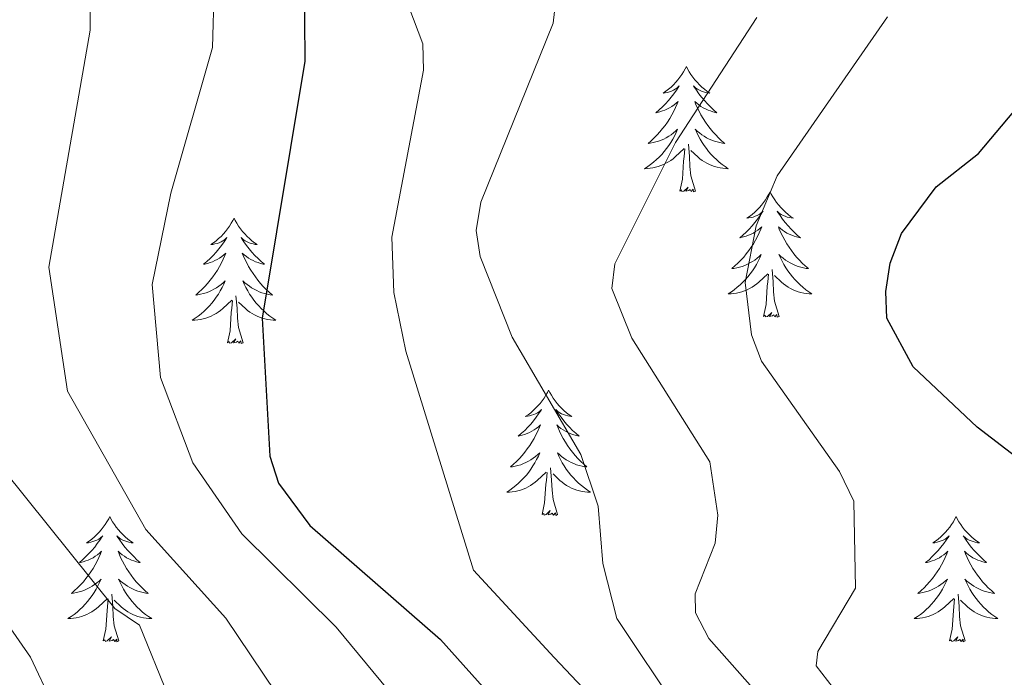
# Model space of a CAD drawing. Units: metres. Extents: x 655057 to 659578, y 702211 to 705281.
# Drawn here: x 656603 to 656697, y 703330 to 703392 of the extents above; entities that cross this region are included whole.
import ezdxf

# ---------------------------------------------------------------- set-up
doc = ezdxf.new("R2010")
doc.units = ezdxf.units.M
doc.header["$MEASUREMENT"] = 0
for name, color, linetype, lineweight in [('Carátula', 7, 'Continuous', 5), ('Elementos auxiliares', 7, 'Continuous', 5), ('Entidades rústicas y varios', 7, 'Continuous', 5), ('Relieve y altimetría', 7, 'Continuous', 5)]:
    doc.layers.add(name, color=color, linetype=linetype, lineweight=lineweight)

msp = doc.modelspace()

# ---------------------------------------------------------------- linework, layer by layer
at = {"layer": 'Carátula', "color": 7, "linetype": 'Continuous', "lineweight": 5}
msp.add_3dface([(655123.95, 702210.98), (659577.82, 702311.62), (659510.72, 705280.86), (655056.86, 705180.22)], dxfattribs=at)
at = {"layer": 'Elementos auxiliares', "color": 250, "linetype": 'Continuous', "lineweight": 5}
msp.add_3dface([(655934.71, 704937.71), (659359.67, 705015.13), (659412.55, 702701.74), (655986.44, 702624.32)], dxfattribs=at)
at = {"layer": 'Entidades rústicas y varios', "color": 92, "linetype": 'Continuous', "lineweight": 5, "flags": 128}
for points in [[(656666.4, 703387.67), (656666.29, 703387.45), (656666.14, 703387.17), (656665.97, 703386.91), (656665.79, 703386.65), (656665.6, 703386.4), (656665.39, 703386.17), (656665.17, 703385.94), (656664.94, 703385.72), (656664.7, 703385.52), (656664.45, 703385.33), (656664.19, 703385.15), (656664.39, 703385.17), (656664.59, 703385.21), (656664.79, 703385.27), (656664.98, 703385.34), (656665.17, 703385.42), (656665.35, 703385.52), (656665.53, 703385.63), (656665.73, 703385.82), (656665.69, 703385.76), (656665.46, 703385.41), (656665.22, 703385.08), (656664.96, 703384.75), (656664.7, 703384.44), (656664.42, 703384.13), (656664.12, 703383.84), (656663.82, 703383.55), (656663.51, 703383.28), (656663.63, 703383.31), (656663.88, 703383.36), (656664.12, 703383.44), (656664.36, 703383.53), (656664.59, 703383.63), (656664.81, 703383.75), (656665.02, 703383.88), (656665.23, 703384.02), (656665.43, 703384.18), (656665.62, 703384.35), (656665.53, 703384.13), (656665.37, 703383.77), (656665.2, 703383.41), (656665.02, 703383.07), (656664.82, 703382.73), (656664.6, 703382.39), (656664.38, 703382.07), (656664.14, 703381.76), (656663.89, 703381.46), (656663.62, 703381.17), (656663.35, 703380.88), (656663.06, 703380.61), (656662.76, 703380.36), (656662.96, 703380.38), (656663.23, 703380.43), (656663.49, 703380.49), (656663.75, 703380.57), (656664, 703380.66), (656664.25, 703380.77), (656664.49, 703380.89), (656664.73, 703381.03), (656664.95, 703381.18), (656665.17, 703381.35), (656665.37, 703381.52), (656665.57, 703381.71), (656665.43, 703381.38), (656665.27, 703381.06), (656665.1, 703380.75), (656664.92, 703380.44), (656664.72, 703380.15), (656664.51, 703379.86), (656664.29, 703379.58), (656664.06, 703379.31), (656663.81, 703379.05), (656663.55, 703378.81), (656663.28, 703378.58), (656663, 703378.35), (656662.72, 703378.15), (656662.42, 703377.95), (656662.69, 703377.96), (656662.95, 703377.99), (656663.22, 703378.03), (656663.47, 703378.09), (656663.73, 703378.16), (656663.98, 703378.25), (656664.22, 703378.35), (656664.46, 703378.46), (656664.69, 703378.59), (656664.91, 703378.74), (656665.13, 703378.9), (656665.33, 703379.07), (656666.18, 703379.87)], [(656666.4, 703387.67), (656666.52, 703387.45), (656666.67, 703387.17), (656666.84, 703386.91), (656667.02, 703386.65), (656667.22, 703386.4), (656667.42, 703386.17), (656667.64, 703385.94), (656667.87, 703385.72), (656668.11, 703385.52), (656668.36, 703385.33), (656668.62, 703385.15), (656668.42, 703385.17), (656668.22, 703385.21), (656668.02, 703385.27), (656667.83, 703385.34), (656667.64, 703385.42), (656667.46, 703385.52), (656667.28, 703385.63), (656667.08, 703385.82), (656667.12, 703385.76), (656667.35, 703385.41), (656667.59, 703385.08), (656667.85, 703384.75), (656668.12, 703384.44), (656668.4, 703384.13), (656668.69, 703383.84), (656668.99, 703383.55), (656669.3, 703383.28), (656669.18, 703383.31), (656668.93, 703383.36), (656668.69, 703383.44), (656668.46, 703383.53), (656668.22, 703383.63), (656668, 703383.75), (656667.78, 703383.88), (656667.58, 703384.02), (656667.38, 703384.18), (656667.19, 703384.35), (656667.28, 703384.13), (656667.44, 703383.77), (656667.61, 703383.41), (656667.79, 703383.07), (656667.99, 703382.73), (656668.21, 703382.39), (656668.43, 703382.07), (656668.67, 703381.76), (656668.92, 703381.46), (656669.19, 703381.17), (656669.46, 703380.88), (656669.75, 703380.61), (656670.05, 703380.36), (656669.85, 703380.38), (656669.58, 703380.43), (656669.32, 703380.49), (656669.06, 703380.57), (656668.81, 703380.66), (656668.56, 703380.77), (656668.32, 703380.89), (656668.08, 703381.03), (656667.86, 703381.18), (656667.64, 703381.35), (656667.44, 703381.52), (656667.24, 703381.71), (656667.38, 703381.38), (656667.54, 703381.06), (656667.71, 703380.75), (656667.89, 703380.44), (656668.09, 703380.15), (656668.3, 703379.86), (656668.52, 703379.58), (656668.75, 703379.31), (656669, 703379.05), (656669.26, 703378.81), (656669.53, 703378.58), (656669.81, 703378.35), (656670.1, 703378.15), (656670.38, 703377.95), (656670.12, 703377.96), (656669.86, 703377.99), (656669.6, 703378.03), (656669.34, 703378.09), (656669.08, 703378.16), (656668.83, 703378.25), (656668.59, 703378.35), (656668.35, 703378.46), (656668.12, 703378.59), (656667.9, 703378.74), (656667.68, 703378.9), (656667.48, 703379.07), (656666.82, 703379.69)], [(656667.26, 703375.82), (656666.83, 703377.26), (656666.74, 703378.16), (656666.69, 703379.11), (656666.59, 703380.27)], [(656665.79, 703375.82), (656666.03, 703376.94), (656666.14, 703378.68), (656666.19, 703379.11), (656666.26, 703379.83)], [(656667.26, 703375.82), (656667.08, 703375.75), (656667.06, 703375.99), (656666.87, 703375.77), (656666.75, 703375.97), (656666.63, 703375.86), (656666.36, 703375.81), (656666.56, 703376.2), (656666.17, 703375.82), (656665.98, 703375.77), (656665.94, 703375.93), (656665.79, 703375.82)], [(656674.36, 703375.75), (656674.25, 703375.53), (656674.1, 703375.26), (656673.93, 703374.99), (656673.75, 703374.73), (656673.56, 703374.49), (656673.35, 703374.25), (656673.13, 703374.02), (656672.9, 703373.81), (656672.66, 703373.6), (656672.41, 703373.41), (656672.15, 703373.23), (656672.35, 703373.26), (656672.55, 703373.29), (656672.75, 703373.35), (656672.94, 703373.42), (656673.13, 703373.5), (656673.31, 703373.6), (656673.49, 703373.71), (656673.69, 703373.91), (656673.65, 703373.84), (656673.42, 703373.49), (656673.18, 703373.16), (656672.92, 703372.83), (656672.66, 703372.52), (656672.38, 703372.21), (656672.08, 703371.92), (656671.78, 703371.63), (656671.47, 703371.36), (656671.59, 703371.39), (656671.84, 703371.45), (656672.08, 703371.52), (656672.32, 703371.61), (656672.55, 703371.71), (656672.77, 703371.83), (656672.98, 703371.96), (656673.19, 703372.1), (656673.39, 703372.26), (656673.58, 703372.43), (656673.49, 703372.21), (656673.33, 703371.85), (656673.16, 703371.49), (656672.98, 703371.15), (656672.78, 703370.81), (656672.56, 703370.47), (656672.34, 703370.15), (656672.1, 703369.84), (656671.85, 703369.54), (656671.58, 703369.25), (656671.31, 703368.97), (656671.02, 703368.69), (656670.72, 703368.44), (656670.92, 703368.46), (656671.19, 703368.51), (656671.45, 703368.57), (656671.71, 703368.65), (656671.96, 703368.75), (656672.21, 703368.85), (656672.45, 703368.98), (656672.69, 703369.11), (656672.91, 703369.26), (656673.13, 703369.43), (656673.33, 703369.6), (656673.53, 703369.79), (656673.39, 703369.47), (656673.23, 703369.14), (656673.06, 703368.83), (656672.88, 703368.53), (656672.68, 703368.23), (656672.47, 703367.94), (656672.25, 703367.66), (656672.02, 703367.39), (656671.77, 703367.14), (656671.51, 703366.89), (656671.24, 703366.66), (656670.96, 703366.43), (656670.68, 703366.23), (656670.38, 703366.03), (656670.65, 703366.04), (656670.91, 703366.07), (656671.18, 703366.11), (656671.43, 703366.17), (656671.69, 703366.24), (656671.94, 703366.33), (656672.18, 703366.43), (656672.42, 703366.55), (656672.65, 703366.68), (656672.87, 703366.82), (656673.09, 703366.98), (656673.29, 703367.15), (656674.14, 703367.95)], [(656674.36, 703375.75), (656674.48, 703375.53), (656674.63, 703375.26), (656674.8, 703374.99), (656674.98, 703374.73), (656675.18, 703374.49), (656675.38, 703374.25), (656675.6, 703374.02), (656675.83, 703373.81), (656676.07, 703373.6), (656676.32, 703373.41), (656676.58, 703373.23), (656676.38, 703373.26), (656676.18, 703373.29), (656675.98, 703373.35), (656675.79, 703373.42), (656675.6, 703373.5), (656675.42, 703373.6), (656675.24, 703373.71), (656675.04, 703373.91), (656675.08, 703373.84), (656675.31, 703373.49), (656675.55, 703373.16), (656675.81, 703372.83), (656676.08, 703372.52), (656676.36, 703372.21), (656676.65, 703371.92), (656676.95, 703371.63), (656677.26, 703371.36), (656677.14, 703371.39), (656676.89, 703371.45), (656676.65, 703371.52), (656676.42, 703371.61), (656676.18, 703371.71), (656675.96, 703371.83), (656675.74, 703371.96), (656675.54, 703372.1), (656675.34, 703372.26), (656675.15, 703372.43), (656675.24, 703372.21), (656675.4, 703371.85), (656675.57, 703371.49), (656675.75, 703371.15), (656675.95, 703370.81), (656676.17, 703370.47), (656676.39, 703370.15), (656676.63, 703369.84), (656676.88, 703369.54), (656677.15, 703369.25), (656677.42, 703368.97), (656677.71, 703368.69), (656678.01, 703368.44), (656677.81, 703368.46), (656677.54, 703368.51), (656677.28, 703368.57), (656677.02, 703368.65), (656676.77, 703368.75), (656676.52, 703368.85), (656676.28, 703368.98), (656676.04, 703369.11), (656675.82, 703369.26), (656675.6, 703369.43), (656675.4, 703369.6), (656675.2, 703369.79), (656675.34, 703369.47), (656675.5, 703369.14), (656675.67, 703368.83), (656675.85, 703368.53), (656676.05, 703368.23), (656676.26, 703367.94), (656676.48, 703367.66), (656676.71, 703367.39), (656676.96, 703367.14), (656677.22, 703366.89), (656677.49, 703366.66), (656677.77, 703366.43), (656678.06, 703366.23), (656678.34, 703366.03), (656678.08, 703366.04), (656677.82, 703366.07), (656677.56, 703366.11), (656677.3, 703366.17), (656677.04, 703366.24), (656676.79, 703366.33), (656676.55, 703366.43), (656676.31, 703366.55), (656676.08, 703366.68), (656675.86, 703366.82), (656675.64, 703366.98), (656675.44, 703367.15), (656674.78, 703367.77)], [(656623.38, 703373.24), (656623.26, 703373.02), (656623.11, 703372.75), (656622.94, 703372.48), (656622.76, 703372.23), (656622.56, 703371.98), (656622.36, 703371.74), (656622.14, 703371.51), (656621.91, 703371.3), (656621.67, 703371.09), (656621.42, 703370.9), (656621.16, 703370.73), (656621.36, 703370.75), (656621.56, 703370.79), (656621.76, 703370.84), (656621.95, 703370.91), (656622.14, 703370.99), (656622.32, 703371.09), (656622.5, 703371.21), (656622.7, 703371.4), (656622.66, 703371.33), (656622.43, 703370.99), (656622.19, 703370.65), (656621.93, 703370.33), (656621.66, 703370.01), (656621.38, 703369.7), (656621.09, 703369.41), (656620.79, 703369.13), (656620.48, 703368.86), (656620.6, 703368.88), (656620.85, 703368.94), (656621.09, 703369.01), (656621.32, 703369.1), (656621.56, 703369.2), (656621.78, 703369.32), (656622, 703369.45), (656622.2, 703369.59), (656622.4, 703369.75), (656622.59, 703369.92), (656622.5, 703369.7), (656622.34, 703369.34), (656622.17, 703368.99), (656621.99, 703368.64), (656621.79, 703368.3), (656621.57, 703367.97), (656621.35, 703367.65), (656621.11, 703367.33), (656620.86, 703367.03), (656620.59, 703366.74), (656620.32, 703366.46), (656620.03, 703366.19), (656619.73, 703365.93), (656619.93, 703365.95), (656620.2, 703366), (656620.46, 703366.06), (656620.72, 703366.14), (656620.97, 703366.24), (656621.22, 703366.35), (656621.46, 703366.47), (656621.7, 703366.61), (656621.92, 703366.76), (656622.14, 703366.92), (656622.34, 703367.1), (656622.54, 703367.28), (656622.4, 703366.96), (656622.24, 703366.64), (656622.07, 703366.32), (656621.89, 703366.02), (656621.69, 703365.72), (656621.48, 703365.43), (656621.26, 703365.15), (656621.03, 703364.89), (656620.78, 703364.63), (656620.52, 703364.38), (656620.25, 703364.15), (656619.97, 703363.93), (656619.68, 703363.72), (656619.4, 703363.53), (656619.66, 703363.54), (656619.92, 703363.56), (656620.18, 703363.6), (656620.44, 703363.66), (656620.7, 703363.73), (656620.95, 703363.82), (656621.19, 703363.92), (656621.43, 703364.04), (656621.66, 703364.17), (656621.88, 703364.31), (656622.1, 703364.47), (656622.3, 703364.64), (656623.15, 703365.44)], [(656623.38, 703373.24), (656623.49, 703373.02), (656623.64, 703372.75), (656623.81, 703372.48), (656623.99, 703372.23), (656624.18, 703371.98), (656624.39, 703371.74), (656624.61, 703371.51), (656624.84, 703371.3), (656625.08, 703371.09), (656625.33, 703370.9), (656625.59, 703370.73), (656625.39, 703370.75), (656625.19, 703370.79), (656624.99, 703370.84), (656624.8, 703370.91), (656624.61, 703370.99), (656624.43, 703371.09), (656624.25, 703371.21), (656624.05, 703371.4), (656624.09, 703371.33), (656624.32, 703370.99), (656624.56, 703370.65), (656624.82, 703370.33), (656625.08, 703370.01), (656625.36, 703369.7), (656625.66, 703369.41), (656625.96, 703369.13), (656626.27, 703368.86), (656626.15, 703368.88), (656625.9, 703368.94), (656625.66, 703369.01), (656625.42, 703369.1), (656625.19, 703369.2), (656624.97, 703369.32), (656624.76, 703369.45), (656624.55, 703369.59), (656624.35, 703369.75), (656624.16, 703369.92), (656624.25, 703369.7), (656624.41, 703369.34), (656624.58, 703368.99), (656624.76, 703368.64), (656624.96, 703368.3), (656625.18, 703367.97), (656625.4, 703367.65), (656625.64, 703367.33), (656625.89, 703367.03), (656626.16, 703366.74), (656626.43, 703366.46), (656626.72, 703366.19), (656627.02, 703365.93), (656626.82, 703365.95), (656626.55, 703366), (656626.29, 703366.06), (656626.03, 703366.14), (656625.78, 703366.24), (656625.53, 703366.35), (656625.29, 703366.47), (656625.05, 703366.61), (656624.83, 703366.76), (656624.61, 703366.92), (656624.41, 703367.1), (656624.21, 703367.28), (656624.35, 703366.96), (656624.51, 703366.64), (656624.68, 703366.32), (656624.86, 703366.02), (656625.06, 703365.72), (656625.27, 703365.43), (656625.49, 703365.15), (656625.72, 703364.89), (656625.97, 703364.63), (656626.23, 703364.38), (656626.5, 703364.15), (656626.78, 703363.93), (656627.06, 703363.72), (656627.36, 703363.53), (656627.09, 703363.54), (656626.83, 703363.56), (656626.56, 703363.6), (656626.31, 703363.66), (656626.05, 703363.73), (656625.8, 703363.82), (656625.56, 703363.92), (656625.32, 703364.04), (656625.09, 703364.17), (656624.87, 703364.31), (656624.65, 703364.47), (656624.45, 703364.64), (656623.79, 703365.26)], [(656675.22, 703363.9), (656674.79, 703365.34), (656674.7, 703366.24), (656674.65, 703367.19), (656674.55, 703368.36)], [(656673.75, 703363.9), (656673.99, 703365.02), (656674.1, 703366.76), (656674.15, 703367.19), (656674.22, 703367.91)], [(656622.76, 703361.39), (656623, 703362.51), (656623.11, 703364.25), (656623.16, 703364.68), (656623.22, 703365.41)], [(656624.23, 703361.39), (656623.8, 703362.83), (656623.71, 703363.73), (656623.66, 703364.68), (656623.56, 703365.85)], [(656675.22, 703363.9), (656675.04, 703363.83), (656675.02, 703364.07), (656674.83, 703363.85), (656674.71, 703364.05), (656674.59, 703363.94), (656674.32, 703363.89), (656674.52, 703364.28), (656674.13, 703363.9), (656673.94, 703363.85), (656673.9, 703364.01), (656673.75, 703363.9)], [(656624.23, 703361.39), (656624.05, 703361.32), (656624.03, 703361.56), (656623.84, 703361.34), (656623.72, 703361.54), (656623.6, 703361.43), (656623.33, 703361.38), (656623.53, 703361.77), (656623.14, 703361.39), (656622.95, 703361.34), (656622.91, 703361.5), (656622.76, 703361.39)], [(656653.3, 703356.88), (656653.19, 703356.66), (656653.03, 703356.39), (656652.86, 703356.12), (656652.68, 703355.87), (656652.49, 703355.62), (656652.28, 703355.38), (656652.06, 703355.15), (656651.83, 703354.94), (656651.59, 703354.73), (656651.34, 703354.54), (656651.08, 703354.37), (656651.28, 703354.39), (656651.48, 703354.43), (656651.68, 703354.48), (656651.88, 703354.55), (656652.06, 703354.63), (656652.25, 703354.73), (656652.42, 703354.85), (656652.62, 703355.04), (656652.58, 703354.97), (656652.35, 703354.63), (656652.11, 703354.29), (656651.86, 703353.97), (656651.59, 703353.65), (656651.31, 703353.34), (656651.02, 703353.05), (656650.71, 703352.77), (656650.4, 703352.5), (656650.52, 703352.52), (656650.77, 703352.58), (656651.01, 703352.65), (656651.25, 703352.74), (656651.48, 703352.84), (656651.7, 703352.96), (656651.92, 703353.09), (656652.12, 703353.23), (656652.32, 703353.39), (656652.51, 703353.56), (656652.42, 703353.34), (656652.26, 703352.98), (656652.09, 703352.63), (656651.91, 703352.28), (656651.71, 703351.94), (656651.5, 703351.61), (656651.27, 703351.29), (656651.03, 703350.97), (656650.78, 703350.67), (656650.52, 703350.38), (656650.24, 703350.1), (656649.95, 703349.83), (656649.66, 703349.57), (656649.85, 703349.59), (656650.12, 703349.64), (656650.38, 703349.7), (656650.64, 703349.78), (656650.9, 703349.88), (656651.14, 703349.99), (656651.38, 703350.11), (656651.62, 703350.25), (656651.84, 703350.4), (656652.06, 703350.56), (656652.27, 703350.74), (656652.46, 703350.92), (656652.32, 703350.6), (656652.16, 703350.28), (656652, 703349.96), (656651.81, 703349.66), (656651.62, 703349.36), (656651.41, 703349.07), (656651.18, 703348.79), (656650.95, 703348.53), (656650.7, 703348.27), (656650.44, 703348.02), (656650.18, 703347.79), (656649.9, 703347.57), (656649.61, 703347.36), (656649.32, 703347.17), (656649.58, 703347.18), (656649.84, 703347.2), (656650.11, 703347.24), (656650.37, 703347.3), (656650.62, 703347.37), (656650.87, 703347.46), (656651.12, 703347.56), (656651.35, 703347.68), (656651.58, 703347.81), (656651.8, 703347.95), (656652.02, 703348.11), (656652.22, 703348.28), (656653.07, 703349.08)], [(656653.3, 703356.88), (656653.41, 703356.66), (656653.56, 703356.39), (656653.73, 703356.12), (656653.91, 703355.87), (656654.11, 703355.62), (656654.31, 703355.38), (656654.53, 703355.15), (656654.76, 703354.94), (656655, 703354.73), (656655.25, 703354.54), (656655.51, 703354.37), (656655.32, 703354.39), (656655.11, 703354.43), (656654.91, 703354.48), (656654.72, 703354.55), (656654.53, 703354.63), (656654.35, 703354.73), (656654.17, 703354.85), (656653.97, 703355.04), (656654.01, 703354.97), (656654.24, 703354.63), (656654.48, 703354.29), (656654.74, 703353.97), (656655.01, 703353.65), (656655.29, 703353.34), (656655.58, 703353.05), (656655.88, 703352.77), (656656.2, 703352.5), (656656.07, 703352.52), (656655.82, 703352.58), (656655.58, 703352.65), (656655.35, 703352.74), (656655.12, 703352.84), (656654.89, 703352.96), (656654.68, 703353.09), (656654.47, 703353.23), (656654.27, 703353.39), (656654.09, 703353.56), (656654.17, 703353.34), (656654.33, 703352.98), (656654.5, 703352.63), (656654.69, 703352.28), (656654.89, 703351.94), (656655.1, 703351.61), (656655.32, 703351.29), (656655.56, 703350.97), (656655.82, 703350.67), (656656.08, 703350.38), (656656.35, 703350.1), (656656.64, 703349.83), (656656.94, 703349.57), (656656.74, 703349.59), (656656.48, 703349.64), (656656.21, 703349.7), (656655.95, 703349.78), (656655.7, 703349.88), (656655.45, 703349.99), (656655.21, 703350.11), (656654.98, 703350.25), (656654.75, 703350.4), (656654.53, 703350.56), (656654.33, 703350.74), (656654.13, 703350.92), (656654.27, 703350.6), (656654.43, 703350.28), (656654.6, 703349.96), (656654.78, 703349.66), (656654.98, 703349.36), (656655.19, 703349.07), (656655.41, 703348.79), (656655.65, 703348.53), (656655.89, 703348.27), (656656.15, 703348.02), (656656.42, 703347.79), (656656.7, 703347.57), (656656.99, 703347.36), (656657.28, 703347.17), (656657.01, 703347.18), (656656.75, 703347.2), (656656.49, 703347.24), (656656.23, 703347.3), (656655.97, 703347.37), (656655.72, 703347.46), (656655.48, 703347.56), (656655.24, 703347.68), (656655.01, 703347.81), (656654.79, 703347.95), (656654.58, 703348.11), (656654.37, 703348.28), (656653.72, 703348.9)], [(656654.15, 703345.03), (656653.72, 703346.47), (656653.63, 703347.37), (656653.58, 703348.32), (656653.48, 703349.49)], [(656652.68, 703345.03), (656652.92, 703346.15), (656653.04, 703347.89), (656653.08, 703348.32), (656653.15, 703349.05)], [(656611.56, 703344.86), (656611.45, 703344.64), (656611.29, 703344.36), (656611.12, 703344.1), (656610.94, 703343.84), (656610.75, 703343.59), (656610.54, 703343.35), (656610.32, 703343.13), (656610.09, 703342.91), (656609.85, 703342.71), (656609.6, 703342.52), (656609.34, 703342.34), (656609.54, 703342.36), (656609.74, 703342.4), (656609.94, 703342.46), (656610.14, 703342.53), (656610.33, 703342.61), (656610.51, 703342.71), (656610.68, 703342.82), (656610.89, 703343.01), (656610.84, 703342.95), (656610.62, 703342.6), (656610.37, 703342.27), (656610.12, 703341.94), (656609.85, 703341.62), (656609.57, 703341.32), (656609.28, 703341.03), (656608.97, 703340.74), (656608.66, 703340.47), (656608.78, 703340.49), (656609.03, 703340.55), (656609.27, 703340.63), (656609.51, 703340.71), (656609.74, 703340.82), (656609.96, 703340.93), (656610.18, 703341.07), (656610.38, 703341.21), (656610.58, 703341.37), (656610.77, 703341.54), (656610.68, 703341.31), (656610.52, 703340.95), (656610.35, 703340.6), (656610.17, 703340.25), (656609.97, 703339.91), (656609.76, 703339.58), (656609.53, 703339.26), (656609.29, 703338.95), (656609.04, 703338.65), (656608.78, 703338.35), (656608.5, 703338.07), (656608.21, 703337.8), (656607.92, 703337.54), (656608.11, 703337.57), (656608.38, 703337.62), (656608.64, 703337.68), (656608.9, 703337.76), (656609.16, 703337.85), (656609.4, 703337.96), (656609.65, 703338.08), (656609.88, 703338.22), (656610.1, 703338.37), (656610.32, 703338.53), (656610.53, 703338.71), (656610.72, 703338.9), (656610.58, 703338.57), (656610.43, 703338.25), (656610.26, 703337.94), (656610.07, 703337.63), (656609.88, 703337.33), (656609.67, 703337.05), (656609.44, 703336.77), (656609.21, 703336.5), (656608.96, 703336.24), (656608.7, 703336), (656608.44, 703335.76), (656608.16, 703335.54), (656607.87, 703335.33), (656607.58, 703335.14), (656607.84, 703335.15), (656608.11, 703335.18), (656608.37, 703335.22), (656608.63, 703335.27), (656608.88, 703335.35), (656609.13, 703335.43), (656609.38, 703335.54), (656609.61, 703335.65), (656609.84, 703335.78), (656610.07, 703335.93), (656610.28, 703336.09), (656610.48, 703336.26), (656611.33, 703337.05)], [(656611.56, 703344.86), (656611.67, 703344.64), (656611.82, 703344.36), (656611.99, 703344.1), (656612.17, 703343.84), (656612.37, 703343.59), (656612.58, 703343.35), (656612.79, 703343.13), (656613.02, 703342.91), (656613.26, 703342.71), (656613.52, 703342.52), (656613.78, 703342.34), (656613.58, 703342.36), (656613.37, 703342.4), (656613.17, 703342.46), (656612.98, 703342.53), (656612.79, 703342.61), (656612.61, 703342.71), (656612.44, 703342.82), (656612.23, 703343.01), (656612.27, 703342.95), (656612.5, 703342.6), (656612.74, 703342.27), (656613, 703341.94), (656613.27, 703341.62), (656613.55, 703341.32), (656613.84, 703341.03), (656614.14, 703340.74), (656614.46, 703340.47), (656614.33, 703340.49), (656614.09, 703340.55), (656613.84, 703340.63), (656613.61, 703340.71), (656613.38, 703340.82), (656613.15, 703340.93), (656612.94, 703341.07), (656612.73, 703341.21), (656612.53, 703341.37), (656612.35, 703341.54), (656612.44, 703341.31), (656612.59, 703340.95), (656612.76, 703340.6), (656612.95, 703340.25), (656613.15, 703339.91), (656613.36, 703339.58), (656613.59, 703339.26), (656613.82, 703338.95), (656614.08, 703338.65), (656614.34, 703338.35), (656614.62, 703338.07), (656614.9, 703337.8), (656615.2, 703337.54), (656615, 703337.57), (656614.74, 703337.62), (656614.47, 703337.68), (656614.21, 703337.76), (656613.96, 703337.85), (656613.71, 703337.96), (656613.47, 703338.08), (656613.24, 703338.22), (656613.01, 703338.37), (656612.8, 703338.53), (656612.59, 703338.71), (656612.39, 703338.9), (656612.54, 703338.57), (656612.69, 703338.25), (656612.86, 703337.94), (656613.04, 703337.63), (656613.24, 703337.33), (656613.45, 703337.05), (656613.67, 703336.77), (656613.91, 703336.5), (656614.15, 703336.24), (656614.41, 703336), (656614.68, 703335.76), (656614.96, 703335.54), (656615.25, 703335.33), (656615.54, 703335.14), (656615.27, 703335.15), (656615.01, 703335.18), (656614.75, 703335.22), (656614.49, 703335.27), (656614.23, 703335.35), (656613.98, 703335.43), (656613.74, 703335.54), (656613.5, 703335.65), (656613.27, 703335.78), (656613.05, 703335.93), (656612.84, 703336.09), (656612.63, 703336.26), (656611.98, 703336.88)], [(656654.15, 703345.03), (656653.97, 703344.96), (656653.96, 703345.2), (656653.76, 703344.98), (656653.64, 703345.18), (656653.52, 703345.07), (656653.25, 703345.02), (656653.45, 703345.41), (656653.06, 703345.03), (656652.88, 703344.98), (656652.84, 703345.14), (656652.68, 703345.03)], [(656692.06, 703344.86), (656691.95, 703344.64), (656691.8, 703344.36), (656691.63, 703344.1), (656691.45, 703343.84), (656691.25, 703343.59), (656691.05, 703343.35), (656690.83, 703343.13), (656690.6, 703342.91), (656690.36, 703342.71), (656690.11, 703342.52), (656689.85, 703342.34), (656690.04, 703342.36), (656690.25, 703342.4), (656690.45, 703342.46), (656690.64, 703342.53), (656690.83, 703342.61), (656691.01, 703342.71), (656691.19, 703342.82), (656691.39, 703343.01), (656691.35, 703342.95), (656691.12, 703342.6), (656690.88, 703342.27), (656690.62, 703341.94), (656690.35, 703341.62), (656690.07, 703341.32), (656689.78, 703341.03), (656689.48, 703340.74), (656689.16, 703340.47), (656689.29, 703340.49), (656689.54, 703340.55), (656689.78, 703340.63), (656690.01, 703340.71), (656690.24, 703340.82), (656690.47, 703340.93), (656690.68, 703341.07), (656690.89, 703341.21), (656691.09, 703341.37), (656691.27, 703341.54), (656691.19, 703341.31), (656691.03, 703340.95), (656690.86, 703340.6), (656690.67, 703340.25), (656690.47, 703339.91), (656690.26, 703339.58), (656690.04, 703339.26), (656689.8, 703338.95), (656689.54, 703338.65), (656689.28, 703338.35), (656689.01, 703338.07), (656688.72, 703337.8), (656688.42, 703337.54), (656688.62, 703337.57), (656688.88, 703337.62), (656689.15, 703337.68), (656689.41, 703337.76), (656689.66, 703337.85), (656689.91, 703337.96), (656690.15, 703338.08), (656690.38, 703338.22), (656690.61, 703338.37), (656690.83, 703338.53), (656691.03, 703338.71), (656691.23, 703338.9), (656691.09, 703338.57), (656690.93, 703338.25), (656690.76, 703337.94), (656690.58, 703337.63), (656690.38, 703337.33), (656690.17, 703337.05), (656689.95, 703336.77), (656689.71, 703336.5), (656689.47, 703336.24), (656689.21, 703336), (656688.94, 703335.76), (656688.66, 703335.54), (656688.37, 703335.33), (656688.08, 703335.14), (656688.35, 703335.15), (656688.61, 703335.18), (656688.87, 703335.22), (656689.13, 703335.27), (656689.39, 703335.35), (656689.64, 703335.43), (656689.88, 703335.54), (656690.12, 703335.65), (656690.35, 703335.78), (656690.57, 703335.93), (656690.78, 703336.09), (656690.99, 703336.26), (656691.84, 703337.05)], [(656692.06, 703344.86), (656692.17, 703344.64), (656692.33, 703344.36), (656692.5, 703344.1), (656692.68, 703343.84), (656692.87, 703343.59), (656693.08, 703343.35), (656693.3, 703343.13), (656693.53, 703342.91), (656693.77, 703342.71), (656694.02, 703342.52), (656694.28, 703342.34), (656694.08, 703342.36), (656693.88, 703342.4), (656693.68, 703342.46), (656693.48, 703342.53), (656693.3, 703342.61), (656693.11, 703342.71), (656692.94, 703342.82), (656692.74, 703343.01), (656692.78, 703342.95), (656693.01, 703342.6), (656693.25, 703342.27), (656693.5, 703341.94), (656693.77, 703341.62), (656694.05, 703341.32), (656694.34, 703341.03), (656694.65, 703340.74), (656694.96, 703340.47), (656694.84, 703340.49), (656694.59, 703340.55), (656694.35, 703340.63), (656694.11, 703340.71), (656693.88, 703340.82), (656693.66, 703340.93), (656693.44, 703341.07), (656693.24, 703341.21), (656693.04, 703341.37), (656692.85, 703341.54), (656692.94, 703341.31), (656693.1, 703340.95), (656693.27, 703340.6), (656693.45, 703340.25), (656693.65, 703339.91), (656693.86, 703339.58), (656694.09, 703339.26), (656694.33, 703338.95), (656694.58, 703338.65), (656694.84, 703338.35), (656695.12, 703338.07), (656695.41, 703337.8), (656695.7, 703337.54), (656695.51, 703337.57), (656695.24, 703337.62), (656694.98, 703337.68), (656694.72, 703337.76), (656694.46, 703337.85), (656694.22, 703337.96), (656693.98, 703338.08), (656693.74, 703338.22), (656693.52, 703338.37), (656693.3, 703338.53), (656693.09, 703338.71), (656692.9, 703338.9), (656693.04, 703338.57), (656693.2, 703338.25), (656693.36, 703337.94), (656693.55, 703337.63), (656693.74, 703337.33), (656693.95, 703337.05), (656694.18, 703336.77), (656694.41, 703336.5), (656694.66, 703336.24), (656694.92, 703336), (656695.18, 703335.76), (656695.46, 703335.54), (656695.75, 703335.33), (656696.04, 703335.14), (656695.78, 703335.15), (656695.52, 703335.18), (656695.25, 703335.22), (656694.99, 703335.27), (656694.74, 703335.35), (656694.49, 703335.43), (656694.24, 703335.54), (656694.01, 703335.65), (656693.78, 703335.78), (656693.56, 703335.93), (656693.34, 703336.09), (656693.14, 703336.26), (656692.48, 703336.88)], [(656612.41, 703333.01), (656611.98, 703334.45), (656611.89, 703335.35), (656611.84, 703336.3), (656611.74, 703337.46)], [(656692.91, 703333.01), (656692.48, 703334.45), (656692.39, 703335.35), (656692.35, 703336.3), (656692.25, 703337.46)], [(656610.94, 703333.01), (656611.18, 703334.12), (656611.3, 703335.87), (656611.34, 703336.3), (656611.41, 703337.02)], [(656691.44, 703333.01), (656691.69, 703334.12), (656691.8, 703335.87), (656691.85, 703336.3), (656691.91, 703337.02)], [(656612.41, 703333.01), (656612.24, 703332.94), (656612.22, 703333.18), (656612.03, 703332.95), (656611.9, 703333.16), (656611.78, 703333.05), (656611.51, 703333), (656611.71, 703333.39), (656611.32, 703333.01), (656611.14, 703332.95), (656611.1, 703333.12), (656610.94, 703333.01)], [(656692.91, 703333.01), (656692.74, 703332.94), (656692.72, 703333.18), (656692.53, 703332.95), (656692.41, 703333.16), (656692.29, 703333.05), (656692.02, 703333), (656692.22, 703333.39), (656691.83, 703333.01), (656691.64, 703332.95), (656691.6, 703333.12), (656691.44, 703333.01)]]:
    msp.add_lwpolyline(points, dxfattribs=at)
at = {"layer": 'Relieve y altimetría', "color": 30, "linetype": 'Continuous', "lineweight": 5, "flags": 128}
for points, elevation in [([(656602.2, 703470.49), (656618.82, 703451.47), (656625.72, 703440.32), (656633.64, 703420.43), (656634.34, 703418.03), (656634.64, 703415.27), (656635.02, 703406.55), (656641.33, 703389.84), (656641.41, 703387.31), (656638.39, 703371.42), (656638.57, 703366.16), (656639.7, 703360.58), (656646.14, 703339.74), (656653.82, 703331.43), (656662.58, 703322.17)], 830), ([(656649.49, 703314.51), (656633.09, 703334.33), (656624.1, 703343.21), (656619.47, 703349.95), (656616.37, 703358.09), (656615.59, 703366.94), (656617.35, 703375.63), (656621.34, 703389.49), (656621.5, 703395.17), (656620.48, 703400.26), (656615.05, 703410.12), (656610.79, 703421.9), (656605.77, 703430.55), (656605.02, 703433.03), (656596.53, 703444.17)], 820), ([(656601.89, 703419.19), (656609.71, 703397.44), (656609.68, 703391.12), (656605.76, 703368.59), (656607.54, 703356.79), (656614.97, 703343.61), (656622.6, 703335.17), (656634.52, 703317.44), (656646.5, 703301.55), (656653.4, 703295.16), (656658.95, 703290.98), (656665.88, 703287.18), (656672.13, 703285.05), (656677.53, 703283.68), (656685.5, 703283.18), (656712.28, 703280.53), (656739.9, 703271.92), (656751.38, 703270.02)], 815), ([(656665.72, 703326.25), (656659.79, 703335.14), (656658.46, 703340.37), (656658, 703345.83), (656656.36, 703350.75), (656649.82, 703361.91), (656646.79, 703369.59), (656646.42, 703372.07), (656646.84, 703374.76), (656653.72, 703391.8), (656653.99, 703394.05)], 835), ([(656674.19, 703326.86), (656668.55, 703333.24), (656667.26, 703335.68), (656667.25, 703337.5), (656669.13, 703342.33), (656669.39, 703344.97), (656668.64, 703350.04), (656661.2, 703361.82), (656659.32, 703366.56), (656659.61, 703368.9), (656665.37, 703380.44), (656673.11, 703392.33)], 840), ([(656680.37, 703328.54), (656678.75, 703330.64), (656678.9, 703332.02), (656682.5, 703338.04), (656682.34, 703346.3), (656680.98, 703349.12), (656673.56, 703359.64), (656672.61, 703362.15), (656671.98, 703367.12), (656673.04, 703372.5), (656675.05, 703377.26), (656685.52, 703392.4)], 845), ([(656622.69, 703267.96), (656622.6, 703270.3), (656627.33, 703282.87), (656629.31, 703290.84), (656629.71, 703296.51), (656628.47, 703302.97), (656624.67, 703314.08), (656617.14, 703327.72), (656614.37, 703334.51), (656612.05, 703336.09), (656601.49, 703349.27)], 810), ([(656608.13, 703322.71), (656604, 703331.46), (656600.75, 703336.14)], 805)]:
    msp.add_lwpolyline(points, dxfattribs=dict(at, elevation=elevation))
at = {"layer": 'Relieve y altimetría', "color": 30, "linetype": 'Continuous', "lineweight": 25, "flags": 128}
for points, elevation in [([(656598.35, 703461.98), (656605.95, 703454.48), (656611.22, 703448.26), (656617.62, 703436.59), (656619.77, 703429.04), (656625.67, 703414.47), (656627.1, 703406.34), (656630.06, 703396.2), (656630.11, 703388.18), (656626.04, 703363.73), (656626.77, 703350.58), (656627.59, 703348.04), (656630.57, 703344.01), (656643.02, 703333.16), (656648.16, 703327.41)], 825), ([(656698.14, 703350.22), (656694.05, 703353.35), (656687.97, 703359.08), (656685.46, 703363.74), (656685.38, 703366.26), (656685.8, 703368.95), (656686.87, 703371.79), (656690.17, 703376.22), (656694.19, 703379.41), (656697.54, 703383.39)], 850)]:
    msp.add_lwpolyline(points, dxfattribs=dict(at, elevation=elevation))

doc.saveas('drawing.dxf')
